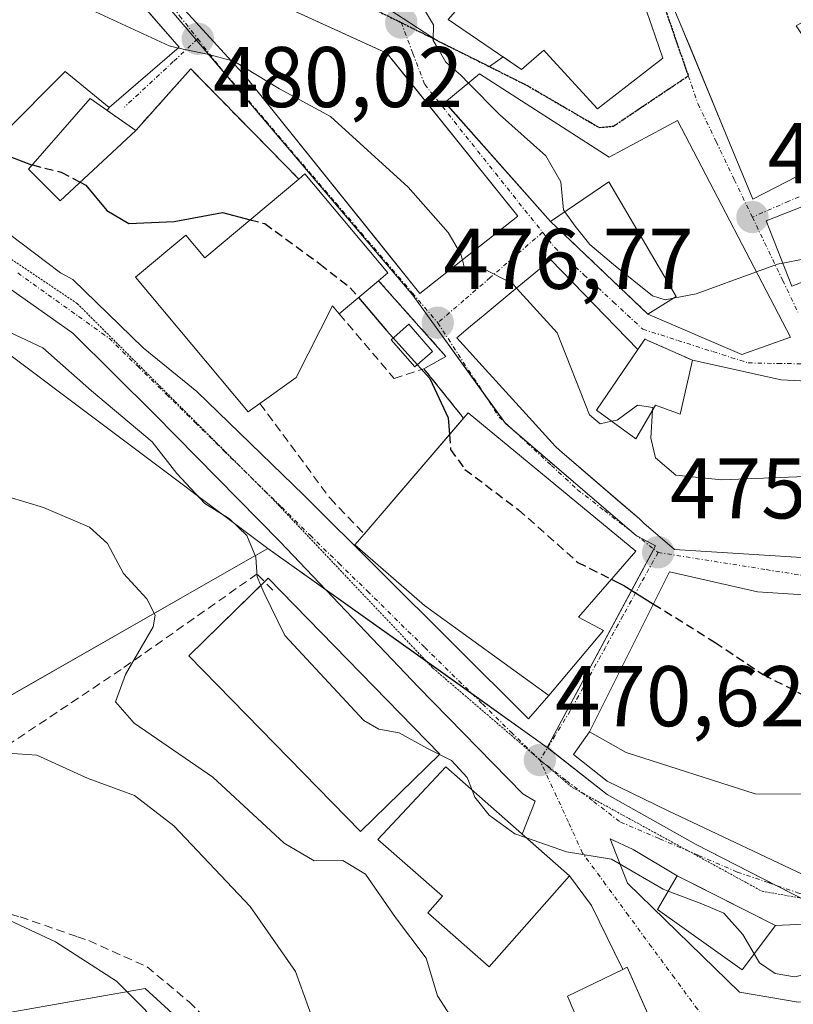
# Model space of a CAD drawing. Units: metres. Extents: x 590453 to 593898, y 4724396 to 4726755.
# Drawn here: x 590751 to 590841, y 4725233 to 4725348 of the extents above; entities that cross this region are included whole.
import ezdxf
from ezdxf.enums import TextEntityAlignment as Align

# ---------------------------------------------------------------- set-up
doc = ezdxf.new("R2010")
doc.units = ezdxf.units.M
doc.header["$MEASUREMENT"] = 0
for name, pattern in [('TRAZO_Y_PUNTO', [1, 0.5, -0.25, 0, -0.25]), ('TRAZOS2', [0.375, 0.25, -0.125]), ('TRAZOSX2', [1.5, 1, -0.5])]:
    doc.linetypes.add(name, pattern=pattern)
for name, color, linetype, lineweight in [('Carátula', 7, 'Continuous', 5), ('Cultivos herbáceos CxS', 92, 'Continuous', 0), ('Curva de nivel maestra', 36, 'Continuous', 30), ('Curva de nivel maestra oculto', 36, 'TRAZOSX2', 30), ('Curva de nivel normal', 36, 'Continuous', 0), ('Edificación', 1, 'Continuous', 13), ('Edificación Cxs', 1, 'Continuous', 13), ('Muro lineal', 1, 'TRAZOSX2', 13), ('Núcleo urbano', 19, 'Continuous', 0), ('Núcleo urbano CxS', 19, 'Continuous', 0), ('Obra de contención lineal', 1, 'TRAZOSX2', 13), ('Piscina', 142, 'Continuous', 0), ('Piscina CxS', 142, 'Continuous', 0), ('Punto de cota en terreno', 7, 'Continuous', 0), ('Ruta', 19, 'TRAZOS2', 30), ('Rótulo de punto de cota en terreno', 19, 'Continuous', 0), ('Vía pecuaria eje', 92, 'TRAZOS2', 0), ('Vía urbana Cxs', 5, 'Continuous', 0), ('Vía urbana eje', 5, 'TRAZO_Y_PUNTO', 0)]:
    doc.layers.add(name, color=color, linetype=linetype, lineweight=lineweight)
doc.styles.add('Arial', font='txt', dxfattribs={"height": 0.2})

# ---------------------------------------------------------------- blocks, each defined once
blk = doc.blocks.new('*U159')
at = {"layer": 'Cultivos herbáceos CxS', "color": 92, "linetype": 'Continuous', "lineweight": 0}
for points in [[(590730.55, 4725323.44, 471.43), (590778.84, 4725287.23, 470.06), (590780.11, 4725286.32, 470.41), (590777.22, 4725284.68, 468.89), (590725.82, 4725255.3, 455.85)], [(590748.59, 4725232.03, 452.6), (590765.79, 4725235.06, 455.82), (590783.5, 4725218.87, 457.49), (590777.43, 4725205.21, 455.97), (590799.19, 4725179.41, 457.21), (590838.3, 4725147.73, 461.23), (590849.78, 4725138.42, 459.09), (590862.44, 4725153.09, 461.55), (590870.51, 4725150.65, 457.95), (590884.19, 4725146.52, 454.16), (590895.83, 4725155.12, 450.25), (590895.83, 4725175.36, 454.61), (590888.74, 4725194.59, 457.9), (590899.88, 4725203.19, 456.26), (590911.01, 4725211.79, 455.27), (590920.62, 4725217.36, 454.58), (590895.38, 4725252.34, 466.4), (590890.36, 4725259.29, 470.06), (590898.49, 4725267.07, 469.65), (590903.62, 4725274.83, 469.75), (590907.8, 4725269.51, 466.98), (590959.08, 4725204.2, 451.24), (590971.22, 4725226.46, 453.87), (590982.35, 4725235.57, 456.42)]]:
    blk.add_polyline3d(points, dxfattribs=at)
blk = doc.blocks.new('5PATER')
at = {"layer": 'Carátula', "linetype": 'Continuous', "lineweight": 5}
h = blk.add_hatch(color=250, dxfattribs=at)
edge = h.paths.add_edge_path()
edge.add_ellipse((0, 0.01), major_axis=(-1.33, -1.34), ratio=0.999422, start_angle=0, end_angle=360)
blk = doc.blocks.new('*U239')
at = {"layer": 'Vía urbana Cxs', "color": 5, "linetype": 'Continuous', "lineweight": 0}
for points in [[(590829.2, 4725221.16, 465.92), (590821.96, 4725237.55, 467.57), (590821.43, 4725237.29, 467.55), (590817.8, 4725244.74, 468.11), (590815.23, 4725248.2, 469.2), (590809.73, 4725253.03, 470.05), (590811.23, 4725256.86, 470.52), (590809.81, 4725257.74, 470.56), (590797.64, 4725270.17, 470.72), (590781.5, 4725287.11, 470.94), (590766.95, 4725301.92, 470.78), (590757.39, 4725311.4, 471.21), (590736.35, 4725326.21, 472.48)], [(590793.51, 4725349.53, 484.44), (590799.87, 4725345.44, 484.83), (590802.94, 4725343.91, 485.17), (590805.91, 4725342.42, 485.54), (590807.49, 4725343.57, 485.95), (590809.66, 4725342.1, 486.28), (590812.23, 4725344.33, 486.98), (590812.47, 4725344.07, 486.96), (590818.49, 4725337.5, 487.06), (590822.31, 4725340.46, 487.98), (590826.12, 4725343.41, 489.09), (590824.83, 4725347.14, 489.63), (590823.21, 4725351.84, 490.73)], [(590827.9, 4725348, 489.89), (590829.27, 4725344.7, 489.28), (590829.27, 4725344.7, 489.28), (590833.41, 4725334.69, 487.58), (590836.6, 4725326.98, 486.24), (590843, 4725330.27, 486.95), (590843.07, 4725330.31, 486.96), (590851.45, 4725334.61, 487.83), (590857.57, 4725338.18, 488.46), (590862.23, 4725341.19, 488.5), (590864.73, 4725342.81, 488.48), (590865.06, 4725342.69, 488.45), (590869.73, 4725340.97, 487.38), (590871.96, 4725343.68, 487.27), (590874.4, 4725342.6, 486.35), (590874.89, 4725342.38, 486.18), (590877.38, 4725343.41, 485.53), (590882.53, 4725345.55, 484.88), (590884.19, 4725350.5, 485.39)], [(590746.81, 4725325.29, 472.44), (590755.93, 4725318.41, 471.73), (590757.39, 4725317.62, 471.73), (590765.59, 4725309.68, 471.43), (590771.84, 4725304.57, 471.27), (590784.28, 4725292.53, 471.05), (590810.47, 4725266.47, 470.74), (590812.82, 4725269.18, 471.15), (590819.21, 4725276.75, 473.8), (590816.27, 4725278.29, 474.15), (590816.27, 4725278.29, 474.15), (590822.94, 4725286.01, 475.71), (590803.43, 4725302.12, 476.01), (590802.9, 4725301.5, 475.91), (590798.28, 4725307.24, 474.7), (590800.84, 4725308.68, 476.28), (590793, 4725317.48, 476.56), (590794.08, 4725318.39, 477.1), (590784.42, 4725329.93, 478.22), (590783.69, 4725329.32, 478.17), (590771.12, 4725342.17, 479.08), (590764.72, 4725334.97, 476.43), (590761.37, 4725337.31, 477.55), (590761.61, 4725337.65, 477.64), (590769.78, 4725344.67, 479.88), (590759.57, 4725356.41, 481.93)], [(590860.37, 4725333.21, 487.95), (590838.12, 4725324.47, 485.86), (590841.14, 4725316.86, 484.2), (590858.92, 4725323.67, 485.48)], [(590845.17, 4725305.68, 482.08), (590839.9, 4725305.96, 482.32), (590829.55, 4725308.23, 482.52), (590829.55, 4725308.23, 482.52), (590823.99, 4725310.7, 482.46), (590823.21, 4725309.46, 482.33), (590813.05, 4725319.94, 481.64), (590808.66, 4725316.3, 479.94), (590805.17, 4725313.4, 478.66), (590803.71, 4725312.19, 477.81), (590802.1, 4725310.85, 477.09), (590803.58, 4725309.22, 476.87), (590805.8, 4725306.78, 476.63), (590805.89, 4725306.67, 476.62), (590809, 4725303.26, 476.6), (590813.62, 4725298.17, 476.58), (590814.08, 4725297.77, 476.6), (590821.11, 4725291.69, 476.31), (590823.37, 4725289.74, 476.31), (590823.9, 4725289.27, 476.27), (590827.48, 4725286.18, 476.25), (590845.36, 4725285.06, 478.35)]]:
    blk.add_polyline3d(points, dxfattribs=at)
for points in [[(590797.8, 4725316.01, 477.42), (590809.22, 4725325, 481.95), (590794.83, 4725342.89, 483.95), (590793.94, 4725344, 484.02), (590792.75, 4725344.54, 483.88), (590768.12, 4725355.77, 482.14), (590766.66, 4725353.15, 481.39), (590777.55, 4725341.25, 479.63), (590792.99, 4725322, 477.49), (590797.8, 4725316.01, 477.42)], [(590813.03, 4725324.39, 483.07), (590824.35, 4725313.61, 482.76), (590835.3, 4725308.88, 482.68), (590840.98, 4725310.91, 483), (590827.8, 4725336.14, 487.86), (590819.87, 4725331.88, 486.8), (590804.75, 4725341.57, 485.24), (590800.73, 4725338.23, 483.96), (590800.77, 4725338.19, 483.96), (590813.03, 4725324.39, 483.07)], [(590837.14, 4725281.26, 477.2), (590826.89, 4725283.58, 476.02), (590817.55, 4725264.96, 471.18), (590815.7, 4725262.3, 470.73), (590819.6, 4725259.19, 471.15), (590826.74, 4725255.75, 471.1), (590844.46, 4725247.36, 470.62), (590853.35, 4725250.17, 470.84), (590864.21, 4725253.61, 471.09), (590863.01, 4725260.27, 472.74), (590865.94, 4725261.05, 473), (590861.95, 4725278.3, 476.86), (590857.31, 4725278.35, 477.31), (590855.03, 4725280.08, 477.67), (590837.14, 4725281.26, 477.2)], [(590822.64, 4725251.26, 470.1), (590819.98, 4725252.49, 470.23), (590822, 4725247.34, 469.22), (590835.05, 4725234.64, 467.91), (590841.87, 4725233.46, 467.96), (590845.28, 4725233.82, 468.33), (590848.34, 4725235.35, 469), (590852.1, 4725238.76, 469.6), (590852.92, 4725240.52, 469.91), (590851.35, 4725242.39, 470.19), (590845, 4725242.66, 470.44), (590839.23, 4725242.39, 470.36), (590829.47, 4725247.32, 470.21), (590827.77, 4725248.18, 470.35), (590822.64, 4725251.26, 470.1)]]:
    blk.add_polyline3d(points, close=True, dxfattribs=at)

msp = doc.modelspace()

# ---------------------------------------------------------------- linework, layer by layer
at = {"layer": 'Cultivos herbáceos CxS', "color": 92, "linetype": 'Continuous', "lineweight": 0}
for points in [[(590780.11, 4725286.32, 470.41), (590778.84, 4725287.23, 470.06), (590730.55, 4725323.44, 471.43), (590722.24, 4725325.1, 471.27), (590719.43, 4725325.66, 471.37), (590716.03, 4725326.34, 471.42), (590712.44, 4725327.06, 471.51), (590702.93, 4725322.3, 469.58), (590693.93, 4725317.8, 467.57), (590686.28, 4725319.41, 467.06), (590648.86, 4725354.83, 466), (590649.26, 4725362.07, 466.62), (590655.7, 4725375.76, 468.69), (590662.49, 4725380.65, 469.61)], [(590847.71, 4725140.1, 459.71), (590838.94, 4725147.21, 461.08), (590838.3, 4725147.73, 461.23), (590799.19, 4725179.41, 457.21), (590797.7, 4725181.17, 456.71), (590796.16, 4725182.99, 456.29), (590795.21, 4725184.13, 456.21), (590795.2, 4725184.14, 456.21), (590794.23, 4725185.28, 456.27), (590789.29, 4725191.14, 456.93), (590778.96, 4725203.39, 456.13), (590777.43, 4725205.21, 455.97), (590783.5, 4725218.87, 457.49), (590765.79, 4725235.06, 455.82), (590748.59, 4725232.03, 452.6), (590739.01, 4725241.82, 452.82), (590735.02, 4725245.89, 453.74), (590732.89, 4725248.08, 454.35), (590730.79, 4725250.23, 455.04), (590725.82, 4725255.31, 455.85), (590777.22, 4725284.68, 468.89), (590780.11, 4725286.32, 470.41)]]:
    msp.add_polyline3d(points, dxfattribs=at)
at = {"layer": 'Curva de nivel maestra', "color": 36, "linetype": 'Continuous', "lineweight": 30}
for points in [[(590706.36, 4725354.13, 475), (590707.38, 4725353.57, 475), (590716.34, 4725344.43, 475), (590719.38, 4725342.64, 475), (590724.88, 4725341.08, 475), (590731.96, 4725341.44, 475), (590734.98, 4725340.84, 475), (590737.86, 4725339.62, 475), (590740.4, 4725337.17, 475), (590745.14, 4725333.57, 475), (590748.68, 4725332.45, 475), (590752.56, 4725331, 475), (590752.67, 4725330.97, 475)], [(590758.24, 4725328.97, 475), (590758.9, 4725328.62, 475), (590761.33, 4725325.67, 475), (590763.89, 4725324.16, 475), (590769.18, 4725324.39, 475), (590774.82, 4725325.45, 475), (590778.04, 4725324.59, 475)], [(590790.66, 4725315.52, 475), (590793.92, 4725311.69, 475), (590798.98, 4725306.09, 475), (590801.09, 4725301.54, 475), (590801.24, 4725299.57, 475)], [(590820.1, 4725282.73, 475), (590821.55, 4725282, 475), (590825.02, 4725279.84, 475)]]:
    msp.add_polyline3d(points, dxfattribs=at)
at = {"layer": 'Curva de nivel maestra oculto', "color": 36, "linetype": 'TRAZOSX2', "lineweight": 30}
for points in [[(590752.67, 4725330.97, 475), (590756.03, 4725330.13, 475), (590758.24, 4725328.97, 475)], [(590778.04, 4725324.59, 475), (590779.75, 4725324.14, 475), (590786.18, 4725319.43, 475), (590789.69, 4725316.67, 475), (590790.66, 4725315.52, 475)], [(590801.24, 4725299.57, 475), (590801.38, 4725297.83, 475), (590803.04, 4725295.51, 475), (590809.3, 4725290.82, 475), (590816.2, 4725284.68, 475), (590820.1, 4725282.73, 475)], [(590825.02, 4725279.84, 475), (590832.2, 4725275.37, 475), (590837.78, 4725271.63, 475), (590843.64, 4725268.64, 475), (590848.62, 4725264.2, 475), (590849.71, 4725263.53, 475), (590852.1, 4725263.86, 475), (590858.3, 4725266.32, 475), (590864.27, 4725268.22, 475), (590864.28, 4725268.23, 475)]]:
    msp.add_polyline3d(points, dxfattribs=at)
at = {"layer": 'Curva de nivel normal', "color": 36, "linetype": 'Continuous', "lineweight": 0}
for points in [[(590747.52, 4725354.47, 480), (590755.48, 4725350.92, 480), (590768.61, 4725344.83, 480), (590769.69, 4725344.59, 480)], [(590796.83, 4725350.81, 485), (590797.78, 4725350.01, 485), (590799.41, 4725347.28, 485), (590799.35, 4725345.46, 485), (590800.1, 4725344.23, 485), (590800.83, 4725342.94, 485), (590802.62, 4725341.39, 485), (590803.48, 4725340.51, 485)], [(590769.69, 4725344.59, 480), (590773.24, 4725343.82, 480), (590775.83, 4725343.12, 480)], [(590775.83, 4725343.12, 480), (590776.15, 4725343.04, 480), (590781.44, 4725339.82, 480), (590787.41, 4725336.63, 480), (590796.46, 4725328.4, 480), (590801.11, 4725323.1, 480), (590802.54, 4725320.66, 480), (590802.75, 4725319.91, 480)], [(590803.48, 4725340.51, 485), (590807.06, 4725336.84, 485), (590812.48, 4725332.04, 485), (590814.24, 4725328.99, 485), (590814.54, 4725325.74, 485), (590814.69, 4725325.53, 485)], [(590814.69, 4725325.53, 485), (590815.9, 4725323.83, 485), (590817.6, 4725321.71, 485), (590820.36, 4725319.39, 485), (590824.91, 4725315.74, 485), (590826.37, 4725315.26, 485), (590827.34, 4725315.45, 485)], [(590840.08, 4725319.52, 485), (590849.57, 4725321.38, 485), (590852.42, 4725321.18, 485)], [(590802.75, 4725319.91, 480), (590802.98, 4725319.08, 480), (590805.19, 4725318.9, 480), (590808.62, 4725317.13, 480), (590809.07, 4725316.63, 480)], [(590837.01, 4725318.52, 485), (590839.45, 4725319.4, 485), (590840.08, 4725319.52, 485)], [(590827.34, 4725315.45, 485), (590829.97, 4725315.97, 485), (590837.01, 4725318.52, 485)], [(590809.07, 4725316.63, 480), (590813.78, 4725311.42, 480), (590817.58, 4725301.86, 480), (590818.81, 4725300.84, 480), (590820.13, 4725301.12, 480)], [(590746.82, 4725312.98, 470), (590753.88, 4725309.66, 470), (590759.54, 4725304.65, 470), (590766.61, 4725298.74, 470), (590769.51, 4725295.04, 470), (590772.76, 4725291.56, 470), (590775.64, 4725289.74, 470), (590777.65, 4725287.8, 470), (590778.7, 4725285.3, 470), (590778.86, 4725283.01, 470), (590779.28, 4725282.01, 470)], [(590820.13, 4725301.12, 480), (590820.8, 4725301.26, 480), (590823.15, 4725302.99, 480), (590824.93, 4725302.73, 480), (590824.91, 4725302.4, 480)], [(590824.91, 4725302.4, 480), (590824.72, 4725299.17, 480), (590825.23, 4725296.88, 480), (590827.6, 4725294.86, 480), (590832.98, 4725294.3, 480), (590841.71, 4725294.66, 480), (590847.49, 4725295.03, 480)], [(590749.87, 4725292.31, 465), (590753.96, 4725291.07, 465), (590759.34, 4725288.78, 465), (590761.44, 4725286.88, 465), (590763.27, 4725283.38, 465), (590765.99, 4725280.44, 465), (590766.98, 4725278.53, 465), (590766.74, 4725277.18, 465), (590763.53, 4725271.64, 465), (590762.34, 4725268.45, 465), (590764.52, 4725265.96, 465), (590773.68, 4725259.66, 465), (590781.99, 4725252, 465), (590785.51, 4725249.95, 465), (590788.85, 4725249.96, 465), (590791.48, 4725248.39, 465), (590794.98, 4725243.33, 465), (590798.54, 4725238.61, 465), (590799.86, 4725234.22, 465), (590801.7, 4725231.39, 465)], [(590779.28, 4725282.01, 470), (590779.66, 4725281.1, 470), (590782.08, 4725276.19, 470), (590791.27, 4725266.26, 470), (590793.03, 4725265.28, 470), (590795.39, 4725264.84, 470), (590798.61, 4725263.06, 470), (590800.09, 4725262.32, 470)], [(590747.51, 4725262.64, 460), (590753.18, 4725262.23, 460), (590759.18, 4725259.5, 460), (590764.58, 4725257.54, 460), (590769.16, 4725253.99, 460), (590778.02, 4725244.62, 460), (590783.33, 4725237.05, 460), (590786.87, 4725227.27, 460), (590787.23, 4725221.54, 460), (590789.6, 4725217.86, 460), (590793.23, 4725212.69, 460), (590801.57, 4725204.48, 460), (590806.62, 4725200.57, 460), (590810.37, 4725195.62, 460), (590810.8, 4725190.37, 460), (590810.73, 4725190, 460)], [(590800.09, 4725262.32, 470), (590801.5, 4725261.62, 470), (590803.32, 4725259.62, 470), (590803.9, 4725258.15, 470)], [(590836.75, 4725239.1, 470), (590837.36, 4725238.06, 470), (590839.2, 4725236.81, 470), (590841.42, 4725236.43, 470), (590845.34, 4725237.29, 470), (590852.02, 4725239.43, 470), (590858.67, 4725238.56, 470), (590863.58, 4725236.06, 470), (590868.52, 4725235.91, 470), (590871.16, 4725237.27, 470), (590873.83, 4725239.7, 470), (590878.49, 4725242.77, 470), (590881.77, 4725246.66, 470), (590886.92, 4725252.03, 470), (590892.77, 4725259.47, 470)], [(590803.9, 4725258.15, 470), (590804.22, 4725257.35, 470), (590805.87, 4725255.24, 470), (590808.88, 4725253.06, 470), (590810.23, 4725252.59, 470)], [(590810.23, 4725252.59, 470), (590814.87, 4725250.99, 470), (590820.12, 4725250.11, 470), (590826.13, 4725246.64, 470), (590826.73, 4725246.41, 470)], [(590826.73, 4725246.41, 470), (590830.63, 4725244.93, 470), (590833.19, 4725243.84, 470), (590835.44, 4725241.36, 470), (590836.75, 4725239.1, 470)], [(590817.18, 4725134.32, 455), (590804.03, 4725145.5, 455), (590795.5, 4725153.51, 455), (590789.54, 4725159.88, 455), (590785.79, 4725163.36, 455), (590785.61, 4725166.16, 455), (590788.8, 4725171.88, 455), (590790.5, 4725177.06, 455), (590789.43, 4725180.95, 455), (590789.02, 4725182.96, 455), (590788.01, 4725183.3, 455), (590779.53, 4725179.13, 455), (590777.09, 4725179.68, 455), (590775.26, 4725182.85, 455), (590773.69, 4725190.94, 455), (590772.02, 4725206.06, 455), (590769.92, 4725219.71, 455), (590768.53, 4725225.28, 455), (590767.34, 4725230.33, 455), (590765.82, 4725232.58, 455), (590762.46, 4725235.91, 455), (590755.37, 4725240.49, 455), (590749.47, 4725243.26, 455)]]:
    msp.add_polyline3d(points, dxfattribs=at)
at = {"layer": 'Edificación', "color": 1, "linetype": 'Continuous', "lineweight": 13}
for points in [[(590758.5, 4725357.64, 488.95), (590769.78, 4725344.67, 487.79), (590761.61, 4725337.65, 484.67), (590756.48, 4725341.84, 484.39), (590749.19, 4725334.5, 480.11)], [(590809.22, 4725325, 488.03), (590797.8, 4725316.01, 477.06), (590777.55, 4725341.25, 489.56), (590766.66, 4725353.15, 485.69), (590768.12, 4725355.77, 488.64), (590793.94, 4725344, 493.12), (590809.22, 4725325, 488.03)], [(590822.81, 4725352.99, 499.63), (590823.04, 4725352.32, 500.36), (590823.21, 4725351.84, 500.62), (590824.83, 4725347.14, 500.81), (590826.12, 4725343.41, 499.91), (590822.31, 4725340.46, 500.92), (590818.49, 4725337.5, 498.03), (590812.47, 4725344.07, 498.86), (590812.23, 4725344.33, 498.89), (590809.66, 4725342.1, 495.86), (590801.1, 4725347.91, 496.09)], [(590851.45, 4725334.61, 495.37), (590843.07, 4725330.31, 497.32), (590843, 4725330.27, 497.31), (590836.6, 4725326.98, 495.65), (590833.41, 4725334.69, 496.88), (590827.94, 4725347.92, 500.22)], [(590813.03, 4725324.39, 491.94), (590800.73, 4725338.23, 492.1), (590804.75, 4725341.57, 488.95)], [(590804.75, 4725341.57, 488.95), (590819.87, 4725331.88, 495.21), (590827.8, 4725336.14, 494.69), (590840.98, 4725310.91, 488.58), (590835.3, 4725308.88, 489.04), (590824.35, 4725313.61, 490.98)], [(590764.72, 4725334.97, 478.48), (590755.92, 4725326.81, 475.86), (590752.23, 4725330.47, 475.99), (590759.39, 4725338.7, 482.44), (590764.72, 4725334.97, 478.48)], [(590872.64, 4725293.21, 485.2), (590861.94, 4725282.66, 487.52), (590853.18, 4725283.5, 482.68), (590847.57, 4725303.1, 489.04), (590851.37, 4725304.2, 490.67), (590846.94, 4725313.88, 491.49), (590860.66, 4725320.69, 491.71), (590858.92, 4725323.67, 494.29), (590841.14, 4725316.86, 489.42), (590838.12, 4725324.47, 494.71), (590860.37, 4725333.21, 494.41), (590861.28, 4725331.53, 495.6), (590872.07, 4725335.35, 491.4), (590873.21, 4725333.57, 493.2), (590874.8, 4725338.76, 490.89), (590883.14, 4725336.23, 493.21)], [(590779.18, 4725303.19, 479.31), (590777.8, 4725302.21, 480.26), (590764.68, 4725317.89, 475.13), (590770.56, 4725322.81, 478.55), (590772.76, 4725320.17, 482.4), (590783.69, 4725329.32, 480.98)], [(590783.69, 4725329.32, 480.98), (590784.42, 4725329.93, 478.35)], [(590784.42, 4725329.93, 478.35), (590794.08, 4725318.39, 477.56), (590793, 4725317.48, 481.36)], [(590824.35, 4725313.61, 490.98), (590827.66, 4725315.65, 494.36), (590819.8, 4725329.01, 494.93), (590813.03, 4725324.39, 491.94)], [(590829.55, 4725308.23, 486.72), (590839.9, 4725305.96, 492.15), (590845.17, 4725305.68, 486.61), (590846.49, 4725299.63, 491.47), (590847.64, 4725294.32, 489.79), (590848.48, 4725290.47, 485.67), (590848.53, 4725290.24, 485.27), (590849.72, 4725284.79, 483.6), (590845.36, 4725285.06, 486.09), (590827.48, 4725286.18, 483.78), (590823.9, 4725289.27, 485.41), (590823.37, 4725289.74, 483.15), (590814.08, 4725297.77, 488.36), (590813.62, 4725298.17, 490.08), (590809, 4725303.26, 486.43), (590805.89, 4725306.67, 486.35), (590805.8, 4725306.78, 486.09), (590803.58, 4725309.22, 484.23), (590802.1, 4725310.85, 478.47), (590803.71, 4725312.19, 484.81), (590805.17, 4725313.4, 485.1), (590808.66, 4725316.3, 487.94), (590813.05, 4725319.94, 492.89), (590823.21, 4725309.46, 493.1)], [(590793, 4725317.48, 481.36), (590788.4, 4725313.63, 482.2)], [(590788.4, 4725313.63, 482.2), (590787.62, 4725314.56, 484.39), (590783.4, 4725306.21, 476.79), (590779.18, 4725303.19, 479.31)], [(590823.21, 4725309.46, 493.1), (590818.36, 4725302.41, 492.5)], [(590818.36, 4725302.41, 492.5), (590822.96, 4725299.06, 483.45), (590825.26, 4725303, 482.67), (590828.11, 4725301.93, 487.09), (590828.15, 4725302.12, 487.16), (590829.55, 4725308.23, 486.72)], [(590791.32, 4725287.99, 482.81), (590802.9, 4725301.5, 482.64)], [(590802.9, 4725301.5, 482.64), (590803.43, 4725302.12, 480.64), (590822.94, 4725286.01, 480.31), (590816.27, 4725278.29, 480.4), (590819.21, 4725276.75, 477.47)], [(590819.21, 4725276.75, 477.47), (590812.82, 4725269.18, 478.14), (590798.33, 4725279.66, 480.63), (590790.23, 4725286.72, 482.19), (590791.32, 4725287.99, 482.81)], [(590855.03, 4725280.08, 483.84), (590855.53, 4725268.81, 483.02), (590858.17, 4725269.26, 483.61), (590857.31, 4725278.35, 483.73), (590861.95, 4725278.3, 483.42), (590865.94, 4725261.05, 481.73), (590863.01, 4725260.27, 479.69), (590864.21, 4725253.61, 478.82), (590844.46, 4725247.36, 472.81), (590843.87, 4725253.72, 481.39), (590848.05, 4725254.09, 481.84), (590847.85, 4725257.69, 481.99), (590836.87, 4725257.74, 480.65), (590821.82, 4725262.53, 481.97), (590817.55, 4725264.96, 477.51), (590826.89, 4725283.58, 482.31), (590837.14, 4725281.26, 485.72), (590855.03, 4725280.08, 483.84)], [(590800.14, 4725262.37, 475.47), (590790.9, 4725253.34, 472.39), (590770.89, 4725273.82, 474.34), (590779.72, 4725282.44, 476.98)], [(590779.72, 4725282.44, 476.98), (590780.14, 4725282.85, 478.35), (590800.14, 4725262.37, 475.47)], [(590815.23, 4725248.2, 473.88), (590805.89, 4725237.59, 466.43), (590798.74, 4725243.86, 469.71), (590800.44, 4725245.81, 473.87), (590792.92, 4725252.42, 471.02), (590800.82, 4725260.86, 474.21), (590815.23, 4725248.2, 473.88)], [(590839.23, 4725242.39, 472.59), (590835.35, 4725237.24, 472.9), (590825.47, 4725244.27, 472.76), (590827.77, 4725248.18, 474.4), (590839.23, 4725242.39, 472.59)], [(590815.51, 4725232.98, 473.44), (590815.26, 4725233.54, 472.61), (590815, 4725234.16, 471.8), (590821.43, 4725237.29, 471.37)], [(590821.43, 4725237.29, 471.37), (590821.96, 4725237.55, 471.24), (590829.71, 4725220.01, 474.46), (590829.8, 4725219.82, 473.7), (590829.32, 4725219.61, 473.3)]]:
    msp.add_polyline3d(points, dxfattribs=at)
at = {"layer": 'Edificación Cxs', "color": 1, "linetype": 'Continuous', "lineweight": 13}
for points in [[(590758.5, 4725357.64, 488.95), (590769.78, 4725344.67, 487.79), (590761.61, 4725337.65, 484.67), (590756.48, 4725341.84, 484.39), (590749.19, 4725334.5, 480.11), (590734.07, 4725348.49, 483.84), (590740.92, 4725355.56, 485.54), (590745.42, 4725352.05, 487.39), (590752.44, 4725360.16, 487.51), (590758.5, 4725357.64, 488.95)], [(590822.81, 4725352.99, 499.63), (590823.04, 4725352.32, 500.36), (590823.21, 4725351.84, 500.62), (590824.83, 4725347.14, 500.81), (590826.12, 4725343.41, 499.91), (590822.31, 4725340.46, 500.92), (590818.49, 4725337.5, 498.03), (590812.47, 4725344.07, 498.86), (590812.23, 4725344.33, 498.89), (590809.66, 4725342.1, 495.86), (590801.1, 4725347.91, 496.09), (590804.66, 4725352.04, 499.08), (590807.07, 4725354.5, 499.73), (590808.11, 4725355.56, 502.5), (590809.05, 4725356.51, 502.98), (590809.48, 4725356.93, 502.73), (590813.35, 4725352.66, 501.64), (590816.33, 4725355.7, 501.68), (590820.11, 4725350.77, 501.71), (590822.81, 4725352.99, 499.63)], [(590809.22, 4725325, 488.03), (590797.8, 4725316.01, 477.06), (590777.55, 4725341.25, 489.56), (590766.66, 4725353.15, 485.69), (590768.12, 4725355.77, 488.64), (590793.94, 4725344, 493.12), (590809.22, 4725325, 488.03)], [(590804.75, 4725341.57, 488.95), (590819.87, 4725331.88, 495.21), (590827.8, 4725336.14, 494.69), (590840.98, 4725310.91, 488.58), (590835.3, 4725308.88, 489.04), (590824.35, 4725313.61, 490.98), (590827.66, 4725315.65, 494.36), (590819.8, 4725329.01, 494.93), (590813.03, 4725324.39, 491.94), (590800.73, 4725338.23, 492.1), (590804.75, 4725341.57, 488.95)], [(590764.72, 4725334.97, 478.48), (590755.92, 4725326.81, 475.86), (590752.23, 4725330.47, 475.99), (590759.39, 4725338.7, 482.44), (590764.72, 4725334.97, 478.48)], [(590784.42, 4725329.93, 478.35), (590794.08, 4725318.39, 477.56), (590793, 4725317.48, 481.36), (590788.4, 4725313.63, 482.2), (590787.62, 4725314.56, 484.39), (590783.4, 4725306.21, 476.79), (590779.18, 4725303.19, 479.31), (590777.8, 4725302.21, 480.26), (590764.68, 4725317.89, 475.13), (590770.56, 4725322.81, 478.55), (590772.76, 4725320.17, 482.4), (590783.69, 4725329.32, 480.98), (590784.42, 4725329.93, 478.35)], [(590819.21, 4725276.75, 477.47), (590812.82, 4725269.18, 478.14), (590798.33, 4725279.66, 480.63), (590790.23, 4725286.72, 482.19), (590791.32, 4725287.99, 482.81), (590803.43, 4725302.12, 480.64), (590822.94, 4725286.01, 480.31), (590816.27, 4725278.29, 480.4), (590819.21, 4725276.75, 477.47)], [(590855.03, 4725280.08, 483.84), (590855.53, 4725268.81, 483.02), (590858.17, 4725269.26, 483.61), (590857.31, 4725278.35, 483.73), (590861.95, 4725278.3, 483.42), (590865.94, 4725261.05, 481.73), (590863.01, 4725260.27, 479.69), (590864.21, 4725253.61, 478.82), (590844.46, 4725247.36, 472.82), (590843.87, 4725253.72, 481.39), (590848.05, 4725254.09, 481.84), (590847.85, 4725257.69, 481.99), (590836.87, 4725257.74, 480.65), (590821.82, 4725262.53, 481.97), (590817.55, 4725264.96, 477.51), (590826.89, 4725283.58, 482.31), (590837.14, 4725281.26, 485.72), (590855.03, 4725280.08, 483.84)], [(590800.14, 4725262.37, 475.47), (590790.9, 4725253.34, 472.39), (590770.89, 4725273.82, 474.34), (590780.14, 4725282.85, 478.35), (590800.14, 4725262.37, 475.47)], [(590815.23, 4725248.2, 473.88), (590805.89, 4725237.59, 466.43), (590798.74, 4725243.86, 469.71), (590800.44, 4725245.81, 473.87), (590792.92, 4725252.42, 471.02), (590800.82, 4725260.86, 474.21), (590815.23, 4725248.2, 473.88)], [(590839.23, 4725242.39, 472.59), (590835.35, 4725237.24, 472.9), (590825.47, 4725244.27, 472.76), (590827.77, 4725248.18, 474.39), (590839.23, 4725242.39, 472.59)], [(590829.32, 4725219.61, 473.3), (590822.71, 4725216.68, 470.95), (590822.4, 4725217.39, 472.62), (590815.51, 4725232.98, 473.44), (590815.26, 4725233.54, 472.61), (590815, 4725234.16, 471.8), (590821.43, 4725237.29, 471.37), (590821.96, 4725237.55, 471.24), (590829.71, 4725220.01, 474.46), (590829.8, 4725219.82, 473.7), (590829.32, 4725219.61, 473.3)]]:
    msp.add_polyline3d(points, close=True, dxfattribs=at)
for points in [[(590846.22, 4725349.81, 499.04), (590841.62, 4725347.18, 496.58), (590842.25, 4725346.25, 496.09), (590843.46, 4725344.48, 498.47), (590844.87, 4725345.12, 496.06), (590845.98, 4725343.34, 498.29), (590846.56, 4725342.42, 497.61), (590848.7, 4725339, 496.24), (590851.45, 4725334.61, 495.37), (590843.07, 4725330.31, 497.32), (590843, 4725330.27, 497.31), (590836.6, 4725326.98, 495.65), (590833.41, 4725334.69, 496.88), (590827.94, 4725347.92, 500.22)], [(590858.92, 4725323.67, 494.29), (590841.14, 4725316.86, 489.42), (590838.12, 4725324.47, 494.71), (590860.37, 4725333.21, 494.41)], [(590845.36, 4725285.06, 486.09), (590827.48, 4725286.18, 483.78), (590823.9, 4725289.27, 485.41), (590823.37, 4725289.74, 483.15), (590814.08, 4725297.77, 488.36), (590813.62, 4725298.17, 490.08), (590809, 4725303.26, 486.43), (590805.89, 4725306.67, 486.35), (590805.8, 4725306.78, 486.09), (590803.58, 4725309.22, 484.23), (590802.1, 4725310.85, 478.47), (590803.71, 4725312.19, 484.81), (590805.17, 4725313.4, 485.1), (590808.66, 4725316.3, 487.94), (590813.05, 4725319.94, 492.89), (590823.21, 4725309.46, 493.1), (590818.36, 4725302.41, 492.5), (590818.36, 4725302.41, 492.5), (590822.96, 4725299.06, 483.45), (590825.26, 4725303, 482.67), (590828.11, 4725301.93, 487.09), (590828.15, 4725302.12, 487.16), (590829.55, 4725308.23, 486.72), (590839.9, 4725305.96, 492.15), (590845.17, 4725305.68, 486.61)]]:
    msp.add_polyline3d(points, dxfattribs=at)
at = {"layer": 'Muro lineal', "color": 1, "linetype": 'TRAZOSX2', "lineweight": 13}
for points in [[(590783.69, 4725329.32, 480.98), (590771.12, 4725342.17, 482.33), (590764.72, 4725334.97, 478.48)], [(590793, 4725317.48, 481.36), (590800.84, 4725308.68, 478.02), (590798.28, 4725307.24, 479.62)], [(590829.55, 4725308.23, 486.72), (590823.99, 4725310.7, 489.16), (590823.21, 4725309.46, 493.1)], [(590779.18, 4725303.19, 479.31), (590787.34, 4725292.15, 473.39), (590791.32, 4725287.99, 482.81)], [(590780.69, 4725281.45, 477.36), (590778.85, 4725283.34, 476.84), (590776.42, 4725281.63, 473.05), (590763.03, 4725272.23, 466.64), (590745.55, 4725260.56, 464.4), (590743.47, 4725259.11, 462.91), (590728.91, 4725248.91, 455.91)], [(590815.23, 4725248.2, 473.88), (590817.8, 4725244.74, 472.02), (590821.43, 4725237.29, 471.37)]]:
    msp.add_polyline3d(points, dxfattribs=at)
at = {"layer": 'Núcleo urbano', "color": 19, "linetype": 'Continuous', "lineweight": 0}
for points in [[(590780.11, 4725286.32, 470.41), (590778.84, 4725287.23, 470.06), (590730.55, 4725323.44, 471.43), (590722.24, 4725325.1, 471.27), (590719.43, 4725325.66, 471.37), (590716.03, 4725326.34, 471.42), (590712.44, 4725327.06, 471.51), (590702.93, 4725322.3, 469.58), (590693.93, 4725317.8, 467.57), (590686.28, 4725319.41, 467.06), (590648.86, 4725354.83, 466), (590649.26, 4725362.07, 466.62), (590655.7, 4725375.76, 468.69), (590662.49, 4725380.65, 469.61)], [(590812.65, 4725263.14, 470.65), (590825.05, 4725286.24, 475.96), (590825.26, 4725286.63, 476.02), (590823.14, 4725287.73, 475.98), (590823, 4725287.8, 475.98), (590822.55, 4725288.19, 476.01), (590808.78, 4725299.99, 476.41), (590807.82, 4725300.82, 476.43), (590807.68, 4725301.01, 476.43), (590805.19, 4725304.45, 476.36), (590799.69, 4725312.05, 476.74), (590796.97, 4725315.82, 477.1), (590771.78, 4725345.51, 480.19), (590771.6, 4725345.72, 480.21), (590766.61, 4725351.6, 481.13)], [(590847.71, 4725140.1, 459.71), (590838.94, 4725147.21, 461.08), (590838.3, 4725147.73, 461.23), (590799.19, 4725179.41, 457.21), (590797.7, 4725181.17, 456.71), (590796.16, 4725182.99, 456.29), (590795.21, 4725184.13, 456.21), (590795.2, 4725184.14, 456.21), (590794.23, 4725185.28, 456.27), (590789.29, 4725191.14, 456.93), (590778.96, 4725203.39, 456.13), (590777.43, 4725205.21, 455.97), (590783.5, 4725218.87, 457.49), (590765.79, 4725235.06, 455.82), (590748.59, 4725232.03, 452.6), (590739.01, 4725241.82, 452.82), (590735.02, 4725245.89, 453.74), (590732.89, 4725248.08, 454.35), (590730.79, 4725250.23, 455.04), (590725.82, 4725255.31, 455.85), (590777.22, 4725284.68, 468.89), (590780.11, 4725286.32, 470.41)], [(590780.11, 4725286.32, 470.41), (590786.76, 4725281.58, 470.91), (590798.57, 4725273.17, 470.72), (590803.86, 4725269.4, 470.7), (590812.65, 4725263.14, 470.65)], [(590780.11, 4725286.32, 470.41), (590786.76, 4725281.58, 470.91), (590798.57, 4725273.17, 470.72), (590803.86, 4725269.4, 470.7), (590812.65, 4725263.14, 470.65)], [(590890.36, 4725259.29, 470.06), (590887.15, 4725256.22, 470.11), (590883.29, 4725252.53, 470.12), (590881.21, 4725251.72, 470.17), (590877.21, 4725250.15, 470.23), (590874.9, 4725249.25, 470.36), (590868.35, 4725246.69, 470.35), (590862.63, 4725244.45, 470.37), (590861.43, 4725244.28, 470.37), (590860.73, 4725244.19, 470.37), (590852.15, 4725243, 470.29), (590845.82, 4725243.73, 470.5), (590842.14, 4725245.61, 470.57), (590839.21, 4725247.11, 470.58), (590829.92, 4725251.86, 470.95), (590819.61, 4725257.64, 471), (590812.68, 4725263.12, 470.65), (590812.65, 4725263.14, 470.65)], [(590890.36, 4725259.29, 470.06), (590887.15, 4725256.22, 470.11), (590883.29, 4725252.53, 470.12), (590881.21, 4725251.72, 470.17), (590877.21, 4725250.15, 470.23), (590874.9, 4725249.25, 470.36), (590868.35, 4725246.69, 470.35), (590862.63, 4725244.45, 470.37), (590861.43, 4725244.28, 470.37), (590860.73, 4725244.19, 470.37), (590852.15, 4725243, 470.29), (590845.82, 4725243.73, 470.5), (590842.14, 4725245.61, 470.57), (590839.21, 4725247.11, 470.58), (590829.92, 4725251.86, 470.95), (590819.61, 4725257.64, 471), (590812.68, 4725263.12, 470.65), (590812.65, 4725263.14, 470.65)]]:
    msp.add_polyline3d(points, dxfattribs=at)
at = {"layer": 'Núcleo urbano CxS', "color": 19, "linetype": 'Continuous', "lineweight": 0}
for points in [[(590766.61, 4725351.6, 481.13), (590771.6, 4725345.72, 480.21), (590796.97, 4725315.82, 477.1), (590799.69, 4725312.05, 476.74), (590807.82, 4725300.82, 476.43), (590823, 4725287.8, 475.98), (590825.26, 4725286.63, 476.02), (590812.65, 4725263.14, 470.65), (590812.65, 4725263.14, 470.65), (590780.11, 4725286.32, 470.41), (590778.84, 4725287.23, 470.06), (590730.55, 4725323.44, 471.43), (590722.24, 4725325.1, 471.27), (590719.43, 4725325.66, 471.37), (590716.03, 4725326.34, 471.42), (590712.44, 4725327.06, 471.51), (590702.94, 4725322.3, 469.58), (590693.93, 4725317.8, 467.57), (590686.28, 4725319.41, 467.06), (590648.86, 4725354.83, 466)], [(590890.36, 4725259.29, 470.06), (590887.15, 4725256.22, 470.11), (590883.29, 4725252.53, 470.12), (590877.21, 4725250.15, 470.23), (590874.9, 4725249.25, 470.36), (590868.35, 4725246.69, 470.35), (590862.63, 4725244.45, 470.37), (590852.15, 4725243, 470.29), (590845.82, 4725243.73, 470.5), (590829.92, 4725251.86, 470.95), (590819.61, 4725257.64, 471), (590812.65, 4725263.14, 470.65), (590825.26, 4725286.63, 476.02), (590823, 4725287.8, 475.98), (590807.82, 4725300.82, 476.43), (590799.69, 4725312.05, 476.74), (590796.97, 4725315.82, 477.1), (590771.6, 4725345.72, 480.21), (590766.61, 4725351.6, 481.13)], [(590725.82, 4725255.3, 455.85), (590777.22, 4725284.68, 468.89), (590780.11, 4725286.32, 470.41), (590812.65, 4725263.14, 470.65), (590812.65, 4725263.14, 470.65), (590819.61, 4725257.64, 471), (590829.92, 4725251.86, 470.95), (590845.82, 4725243.73, 470.5), (590852.15, 4725243, 470.29), (590862.63, 4725244.45, 470.37), (590868.35, 4725246.69, 470.35), (590874.9, 4725249.25, 470.36), (590877.21, 4725250.15, 470.23), (590883.29, 4725252.53, 470.12), (590887.15, 4725256.22, 470.11), (590890.36, 4725259.29, 470.06)], [(590895.83, 4725155.12, 450.25), (590884.19, 4725146.52, 454.16), (590870.51, 4725150.65, 457.95), (590862.44, 4725153.09, 461.55), (590849.78, 4725138.42, 459.09), (590838.3, 4725147.73, 461.23), (590799.19, 4725179.41, 457.21), (590777.43, 4725205.21, 455.97), (590783.5, 4725218.87, 457.49), (590765.79, 4725235.06, 455.82), (590748.59, 4725232.03, 452.6)]]:
    msp.add_polyline3d(points, dxfattribs=at)
at = {"layer": 'Obra de contención lineal', "color": 1, "linetype": 'TRAZOSX2', "lineweight": 13}
for points in [[(590813.03, 4725324.39, 491.94), (590824.35, 4725313.61, 490.98)], [(590788.4, 4725313.63, 482.2), (590794.8, 4725306.11, 478.06), (590798.28, 4725307.24, 479.62), (590802.9, 4725301.5, 482.64)], [(590728.91, 4725248.91, 455.91), (590739.98, 4725246.59, 456.4), (590751.23, 4725243.41, 457.69), (590757.93, 4725241.09, 458.21), (590759.23, 4725240.64, 457.37), (590766.03, 4725237.59, 458.81), (590770.92, 4725233.51, 459.24), (590777.42, 4725226.93, 458.31), (590786.21, 4725217.72, 461.48), (590788.23, 4725215.6, 461.69), (590789.27, 4725216.91, 462.27)]]:
    msp.add_polyline3d(points, dxfattribs=at)
at = {"layer": 'Piscina', "color": 142, "linetype": 'Continuous', "lineweight": 0}
msp.add_polyline3d([(590799.29, 4725309.25, 475.75), (590797.23, 4725307.45, 474.22), (590794.46, 4725310.61, 474.23), (590796.52, 4725312.41, 476.11), (590799.29, 4725309.25, 475.75)], dxfattribs=at)
at = {"layer": 'Piscina CxS', "color": 142, "linetype": 'Continuous', "lineweight": 0}
msp.add_polyline3d([(590799.29, 4725309.25, 475.75), (590797.23, 4725307.45, 474.22), (590794.46, 4725310.61, 474.23), (590796.52, 4725312.41, 476.11), (590799.29, 4725309.25, 475.75)], close=True, dxfattribs=at)
at = {"layer": 'Ruta', "color": 19, "linetype": 'TRAZOS2', "lineweight": 30}
for points in [[(590775.66, 4725357.48, 483.45), (590776.1, 4725357.13, 483.48), (590779.71, 4725355.41, 483.86), (590783.46, 4725353.56, 483.68), (590787.23, 4725351.71, 483.96), (590793.32, 4725348.69, 484.39), (590795.64, 4725347.55, 484.47)], [(590825.07, 4725352.92, 490.95), (590826.41, 4725349.06, 490.05), (590827.73, 4725345.21, 489.41), (590829.07, 4725341.34, 488.66)], [(590795.64, 4725347.55, 484.47), (590799.28, 4725345.73, 484.78), (590802.94, 4725343.91, 485.17), (590806.58, 4725342.08, 485.63), (590810.23, 4725340.26, 486.24), (590814.46, 4725337.8, 486.55), (590818.69, 4725335.33, 487), (590820.35, 4725335.49, 487.16), (590823.73, 4725337.76, 487.72), (590827.12, 4725340.04, 488.43), (590829.07, 4725341.34, 488.66)]]:
    msp.add_polyline3d(points, dxfattribs=at)
at = {"layer": 'Vía pecuaria eje', "color": 92, "linetype": 'TRAZOS2', "lineweight": 0}
msp.add_polyline3d([(590662.95, 4725384.33, 469.6), (590686.62, 4725361.92, 472.57), (590702.83, 4725350.09, 474.29), (590733.71, 4725331.04, 472.86), (590757.9, 4725314.83, 471.65), (590780.8, 4725291.93, 470.92), (590799.33, 4725272.37, 470.71), (590815.54, 4725258.48, 470.54), (590837.67, 4725246.38, 470.54), (590851.05, 4725244.07, 470.4), (590862.16, 4725245.66, 470.39)], dxfattribs=at)
at = {"layer": 'Vía urbana Cxs', "color": 5, "linetype": 'Continuous', "lineweight": 0}
for points in [[(590761.61, 4725337.65, 477.64), (590769.78, 4725344.67, 479.88), (590759.57, 4725356.41, 481.93), (590758.5, 4725357.64, 481.99)], [(590834.66, 4725357.1, 492.03), (590826.12, 4725352.31, 490.78), (590827.9, 4725348, 489.89), (590829.27, 4725344.7, 489.28)], [(590809.22, 4725325, 481.95), (590794.83, 4725342.89, 483.95), (590793.94, 4725344, 484.02), (590792.75, 4725344.54, 483.88), (590768.12, 4725355.77, 482.14), (590766.66, 4725353.15, 481.39), (590777.55, 4725341.25, 479.63), (590792.99, 4725322, 477.49), (590797.8, 4725316.01, 477.42)], [(590807.49, 4725343.57, 485.95), (590809.66, 4725342.1, 486.28), (590812.23, 4725344.33, 486.98), (590812.47, 4725344.07, 486.96), (590818.49, 4725337.5, 487.06), (590822.31, 4725340.46, 487.98), (590826.12, 4725343.41, 489.09), (590824.83, 4725347.14, 489.63), (590823.21, 4725351.84, 490.73)], [(590793.51, 4725349.53, 484.44), (590799.87, 4725345.44, 484.83), (590802.94, 4725343.91, 485.17), (590805.91, 4725342.42, 485.54), (590807.49, 4725343.57, 485.95)], [(590829.27, 4725344.7, 489.28), (590833.41, 4725334.69, 487.58)], [(590809.73, 4725253.03, 470.05), (590811.23, 4725256.86, 470.52), (590809.81, 4725257.74, 470.56), (590797.64, 4725270.17, 470.72), (590781.5, 4725287.11, 470.94), (590766.95, 4725301.92, 470.78), (590757.39, 4725311.4, 471.21), (590736.35, 4725326.21, 472.48), (590707.92, 4725342.77, 474.06)], [(590783.69, 4725329.32, 478.17), (590771.12, 4725342.17, 479.08), (590764.72, 4725334.97, 476.43)], [(590804.75, 4725341.57, 485.24), (590800.73, 4725338.23, 483.96), (590800.77, 4725338.19, 483.96), (590813.03, 4725324.39, 483.07)], [(590824.35, 4725313.61, 482.76), (590835.3, 4725308.88, 482.68), (590840.98, 4725310.91, 483), (590827.8, 4725336.14, 487.86), (590819.87, 4725331.88, 486.8), (590804.75, 4725341.57, 485.24)], [(590726.26, 4725339.1, 473.78), (590737.15, 4725331.64, 472.8), (590746.81, 4725325.29, 472.44), (590755.93, 4725318.41, 471.73), (590757.39, 4725317.62, 471.73), (590765.59, 4725309.68, 471.43), (590771.84, 4725304.57, 471.27), (590784.28, 4725292.53, 471.05), (590810.47, 4725266.47, 470.74), (590812.82, 4725269.18, 471.15)], [(590876.09, 4725338.37, 485.67), (590874.8, 4725338.76, 485.95), (590873.21, 4725333.57, 486.09), (590872.07, 4725335.35, 486.41), (590861.28, 4725331.53, 487.54), (590860.37, 4725333.21, 487.95), (590838.12, 4725324.47, 485.86), (590841.14, 4725316.86, 484.2), (590858.92, 4725323.67, 485.48), (590859.75, 4725322.24, 485.24), (590860.66, 4725320.69, 484.94), (590846.94, 4725313.88, 483.61), (590851.37, 4725304.2, 482.01), (590847.57, 4725303.1, 481.63), (590853.18, 4725283.5, 478.2), (590861.94, 4725282.66, 477.33), (590866.4, 4725287.06, 477.89), (590872.64, 4725293.21, 478.86)], [(590761.37, 4725337.31, 477.55), (590761.61, 4725337.65, 477.64)], [(590764.72, 4725334.97, 476.43), (590761.37, 4725337.31, 477.55)], [(590833.41, 4725334.69, 487.58), (590836.6, 4725326.98, 486.24), (590843, 4725330.27, 486.95), (590843.07, 4725330.31, 486.96), (590851.45, 4725334.61, 487.83)], [(590784.42, 4725329.93, 478.22), (590783.69, 4725329.32, 478.17)], [(590793, 4725317.48, 476.56), (590794.08, 4725318.39, 477.1), (590784.42, 4725329.93, 478.22)], [(590797.8, 4725316.01, 477.42), (590809.22, 4725325, 481.95)], [(590813.03, 4725324.39, 483.07), (590824.35, 4725313.61, 482.76)], [(590823.21, 4725309.46, 482.33), (590813.05, 4725319.94, 481.64), (590808.66, 4725316.3, 479.94)], [(590798.28, 4725307.24, 474.7), (590800.84, 4725308.68, 476.28), (590793, 4725317.48, 476.56)], [(590808.66, 4725316.3, 479.94), (590805.17, 4725313.4, 478.66), (590803.71, 4725312.19, 477.81), (590802.1, 4725310.85, 477.09), (590803.58, 4725309.22, 476.87), (590805.8, 4725306.78, 476.63), (590805.89, 4725306.67, 476.62), (590809, 4725303.26, 476.6)], [(590829.55, 4725308.23, 482.52), (590823.99, 4725310.7, 482.46), (590823.21, 4725309.46, 482.33)], [(590823.37, 4725289.74, 476.31), (590823.9, 4725289.27, 476.27), (590827.48, 4725286.18, 476.25), (590845.36, 4725285.06, 478.35), (590849.72, 4725284.79, 478.48), (590848.53, 4725290.24, 479.18), (590848.48, 4725290.47, 479.22), (590847.64, 4725294.32, 479.96), (590846.49, 4725299.63, 480.94), (590845.88, 4725302.43, 481.5), (590845.17, 4725305.68, 482.08), (590839.9, 4725305.96, 482.32), (590829.55, 4725308.23, 482.52)], [(590802.9, 4725301.5, 475.91), (590798.28, 4725307.24, 474.7)], [(590809, 4725303.26, 476.6), (590813.62, 4725298.17, 476.58), (590814.08, 4725297.77, 476.6)], [(590816.27, 4725278.29, 474.15), (590822.94, 4725286.01, 475.71), (590803.43, 4725302.12, 476.01), (590802.9, 4725301.5, 475.91)], [(590814.08, 4725297.77, 476.6), (590821.11, 4725291.69, 476.31), (590823.37, 4725289.74, 476.31)], [(590837.14, 4725281.26, 477.2), (590826.89, 4725283.58, 476.02), (590817.55, 4725264.96, 471.18)], [(590855.03, 4725280.08, 477.67), (590837.14, 4725281.26, 477.2)], [(590819.21, 4725276.75, 473.8), (590816.27, 4725278.29, 474.15)], [(590812.82, 4725269.18, 471.15), (590819.21, 4725276.75, 473.8)], [(590817.55, 4725264.96, 471.18), (590815.7, 4725262.3, 470.73), (590819.6, 4725259.19, 471.15), (590826.74, 4725255.75, 471.1), (590844.46, 4725247.36, 470.62)], [(590815.23, 4725248.2, 469.2), (590809.73, 4725253.03, 470.05)], [(590822.64, 4725251.26, 470.1), (590819.98, 4725252.49, 470.23), (590822, 4725247.34, 469.22), (590835.05, 4725234.64, 467.91), (590841.87, 4725233.46, 467.96), (590845.28, 4725233.82, 468.33), (590848.34, 4725235.35, 469), (590852.1, 4725238.76, 469.6), (590852.92, 4725240.52, 469.91), (590851.35, 4725242.39, 470.19), (590845, 4725242.66, 470.44), (590839.23, 4725242.39, 470.36)], [(590827.77, 4725248.18, 470.35), (590822.64, 4725251.26, 470.1)], [(590821.43, 4725237.29, 467.55), (590817.8, 4725244.74, 468.11), (590815.23, 4725248.2, 469.2)], [(590839.23, 4725242.39, 470.36), (590829.47, 4725247.32, 470.21), (590827.77, 4725248.18, 470.35)], [(590829.2, 4725221.16, 465.92), (590821.96, 4725237.55, 467.57), (590821.43, 4725237.29, 467.55)]]:
    msp.add_polyline3d(points, dxfattribs=at)
at = {"layer": 'Vía urbana eje', "color": 5, "linetype": 'TRAZO_Y_PUNTO', "lineweight": 0}
for points in [[(590760.51, 4725358.9, 482.28), (590762.91, 4725356.29, 482.08), (590767.69, 4725351.07, 481.11), (590769.82, 4725348.35, 480.54), (590771.94, 4725345.65, 480.23)], [(590775.66, 4725357.48, 483.45), (590776.1, 4725357.13, 483.48), (590779.71, 4725355.41, 483.86), (590783.46, 4725353.56, 483.68), (590787.23, 4725351.71, 483.96), (590793.32, 4725348.69, 484.39), (590795.64, 4725347.55, 484.47)], [(590825.07, 4725352.92, 490.95), (590826.41, 4725349.06, 490.05), (590827.73, 4725345.21, 489.41), (590829.07, 4725341.34, 488.66)], [(590795.64, 4725347.55, 484.47), (590799.28, 4725345.73, 484.78), (590802.94, 4725343.91, 485.17), (590806.58, 4725342.08, 485.63), (590810.23, 4725340.26, 486.24), (590814.46, 4725337.8, 486.55), (590818.69, 4725335.33, 487), (590820.35, 4725335.49, 487.16), (590823.73, 4725337.76, 487.72), (590827.12, 4725340.04, 488.43), (590829.07, 4725341.34, 488.66)], [(590795.64, 4725347.55, 484.47), (590797, 4725343.94, 484.5), (590798.37, 4725340.35, 483.99), (590801.1, 4725336.91, 483.77), (590803.85, 4725333.47, 483.46), (590806.6, 4725330.01, 483.1), (590812.1, 4725323.13, 482.04)], [(590771.94, 4725345.65, 480.23), (590769.08, 4725343, 479.34), (590763.39, 4725337.71, 477.59)], [(590771.94, 4725345.65, 480.23), (590774.44, 4725342.44, 479.51), (590777.17, 4725339.26, 479.29), (590779.89, 4725336.08, 478.65), (590785.32, 4725329.69, 478.16), (590788.05, 4725326.51, 477.9), (590791.01, 4725323.02, 477.42), (590796.92, 4725316.07, 477.13), (590799.89, 4725312.59, 476.94)], [(590829.07, 4725341.34, 488.66), (590830.21, 4725338.06, 488.11), (590832.32, 4725333.67, 487.49), (590834.42, 4725329.27, 486.77), (590836.53, 4725324.9, 485.9)], [(590884.6, 4725341.32, 484.31), (590883.32, 4725341.18, 484.4), (590876.33, 4725340.38, 485.69), (590873.9, 4725340, 486.25), (590869.13, 4725336.3, 487.04), (590865.03, 4725335.37, 487.72), (590861.73, 4725335.11, 488.12), (590856.41, 4725333.53, 488.1), (590852.36, 4725331.77, 487.5), (590849.23, 4725330.42, 487.23), (590845.01, 4725328.58, 486.94), (590840.76, 4725326.74, 486.31), (590836.53, 4725324.9, 485.9)], [(590836.53, 4725324.9, 485.9), (590840.07, 4725317.52, 484.39), (590841.83, 4725313.84, 483.58)], [(590812.1, 4725323.13, 482.04), (590806, 4725317.85, 479.74), (590802.94, 4725315.22, 478.62), (590799.89, 4725312.59, 476.94)], [(590812.1, 4725323.13, 482.04), (590813.51, 4725321.34, 482.33), (590816.92, 4725318.18, 482.05), (590820.35, 4725315.01, 482.69), (590823.76, 4725311.84, 482.48), (590827.85, 4725310.54, 482.78), (590831.94, 4725309.23, 482.74), (590836.05, 4725307.92, 482.57), (590839.5, 4725307.85, 482.49), (590842.96, 4725307.81, 482.42), (590845.23, 4725307.76, 482.4)], [(590750.96, 4725318.39, 471.84), (590754.51, 4725315.85, 471.62), (590758.05, 4725313.33, 471.58), (590761.6, 4725310.8, 471.45), (590764.94, 4725307.52, 471.27), (590768.28, 4725304.25, 471.22), (590771.64, 4725300.97, 471.16), (590774.98, 4725297.69, 471.04), (590781.67, 4725291.14, 470.97), (590785.01, 4725287.86, 470.92), (590788.35, 4725284.59, 470.9), (590791.71, 4725281.32, 470.83), (590798.39, 4725274.76, 470.73), (590805.08, 4725268.21, 470.67), (590808.42, 4725264.93, 470.67), (590811.78, 4725261.66, 470.6)], [(590799.89, 4725312.59, 476.94), (590802.26, 4725308.93, 476.68), (590804.66, 4725305.27, 476.39), (590807.03, 4725301.61, 476.43), (590813.12, 4725295.98, 476.34), (590816.17, 4725293.15, 476.11), (590819.3, 4725290.72, 476.13), (590825.55, 4725285.85, 475.98)], [(590825.55, 4725285.85, 475.98), (590823.51, 4725282.17, 475.18), (590821.46, 4725278.48, 474.13), (590819.42, 4725274.79, 473.37), (590817.37, 4725271.09, 472.21), (590815.32, 4725267.4, 471.2), (590813.55, 4725264.52, 470.78), (590811.78, 4725261.66, 470.6)], [(590825.55, 4725285.85, 475.98), (590838.14, 4725283.84, 477.54), (590842.32, 4725283.17, 477.93), (590846.53, 4725282.5, 478.2), (590851.75, 4725281.76, 478.16)], [(590811.78, 4725261.66, 470.6), (590814.89, 4725259.26, 470.58), (590818.03, 4725256.84, 470.67), (590821.16, 4725254.44, 470.63), (590825.71, 4725252.51, 470.47), (590830.26, 4725250.57, 470.83), (590834.8, 4725248.61, 470.63), (590838.39, 4725247.39, 470.59), (590841.96, 4725246.16, 470.58), (590845.55, 4725244.92, 470.54)], [(590838.16, 4725221.73, 466.38), (590835.48, 4725225.36, 466.75), (590832.8, 4725229.01, 467.24), (590830.14, 4725232.65, 467.33), (590827.46, 4725236.29, 467.44), (590824.78, 4725239.92, 467.83), (590822.1, 4725243.56, 468.3), (590819.44, 4725247.19, 469.09), (590816.76, 4725250.84, 469.97), (590815.1, 4725254.44, 470.38), (590811.78, 4725261.66, 470.6)]]:
    msp.add_polyline3d(points, dxfattribs=at)

# ---------------------------------------------------------------- block references
at = {"layer": 'Cultivos herbáceos CxS', "color": 92, "linetype": 'Continuous', "lineweight": 0}
msp.add_blockref('*U159', (0, 0), dxfattribs=at)
at = {"layer": 'Punto de cota en terreno', "linetype": 'Continuous', "lineweight": 0}
for p in [(590795.64, 4725347.55, 484.6), (590771.94, 4725345.65, 480.02), (590836.54, 4725324.9, 485.98), (590799.89, 4725312.59, 476.77), (590825.56, 4725285.86, 475.81), (590811.78, 4725261.66, 470.62)]:
    msp.add_blockref('5PATER', p, dxfattribs=at)
at = {"layer": 'Vía urbana Cxs', "color": 5, "linetype": 'Continuous', "lineweight": 0}
msp.add_blockref('*U239', (0, 0), dxfattribs=at)

# ---------------------------------------------------------------- texts
at = {"layer": 'Rótulo de punto de cota en terreno', "color": 19, "linetype": 'Continuous', "lineweight": 0, "style": 'Arial'}
for s, p in [('480,02', (590773.7, 4725335.52)), ('485,98', (590838.3, 4725326.66)), ('476,77', (590800.54, 4725314.35)), ('475,81', (590826.95, 4725287.62)), ('470,62', (590813.54, 4725263.42))]:
    msp.add_text(s, height=7, dxfattribs=at).set_placement(p, align=Align.BOTTOM_LEFT)

doc.saveas('drawing.dxf')
